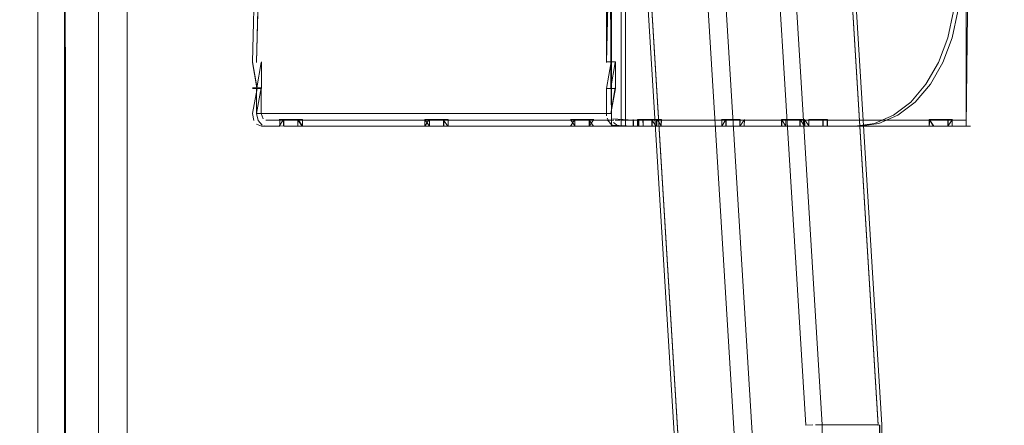
# Model space of a CAD drawing. Units: metres. Extents: x 7.7 to 19.2, y -10.2 to -1.1.
# Drawn here: x 7.9 to 8.1, y -9.7 to -9.6 of the extents above; entities that cross this region are included whole.
import ezdxf

# ---------------------------------------------------------------- set-up
doc = ezdxf.new("R2010")
doc.units = ezdxf.units.M
doc.header["$MEASUREMENT"] = 0

# ---------------------------------------------------------------- blocks, each defined once
blk = doc.blocks.new('367f1de0-cef2-4e6d-ad82-9c429e697e78')
at = {"color": 18, "lineweight": 9, "true_color": 0x000000}
for points in [[(7.82859, -8.21403), (7.96326, -8.21399), (7.95228, -8.21399), (8.04265, -9.68599), (8.04139, -9.686)], [(8.03946, -9.68608), (7.94889, -8.21649)], [(8.05363, -9.68599), (8.04265, -9.68599), (8.04265, -10.12599), (8.05363, -10.12599), (7.73787, -10.12599), (7.72689, -10.12599), (8.04265, -10.12599)], [(8.03946, -9.68608), (8.04087, -9.68602)]]:
    blk.add_lwpolyline(points, dxfattribs=at)
blk = doc.blocks.new('1aa27689-ca68-4237-b7ad-ac5c21fdf857')
at = {"color": 18, "lineweight": 9, "true_color": 0x000000}
for points in [[(8.05363, -9.68599), (7.96326, -8.21399)], [(8.05392, -9.68599), (8.05363, -10.12599)], [(8.05392, -9.68599)]]:
    blk.add_lwpolyline(points, dxfattribs=at)
blk = doc.blocks.new('4fd15688-a8db-4785-a4b8-86d1f4f84a92')
at = {"color": 18, "lineweight": 9, "true_color": 0x000000}
for points in [[(7.96405, -8.21472), (8.05437, -9.68602), (8.05437, -10.12525)], [(8.05395, -9.68608), (8.05366, -10.12349), (8.05418, -10.12441), (8.05432, -10.12558)]]:
    blk.add_lwpolyline(points, dxfattribs=at)
blk = doc.blocks.new('5fef646c-2908-4ac6-adf8-20b1453f76e6')
at = {"color": 18, "lineweight": 9, "true_color": 0x000000}
blk.add_lwpolyline([(8.05366, -9.6861), (7.96344, -8.21649)], dxfattribs=at)
blk = doc.blocks.new('2be746f9-3043-4284-80a3-26a65d6d13aa')
at = {"color": 18, "lineweight": 9, "true_color": 0x000000}
blk.add_lwpolyline([(8.01441, -9.68763), (7.92626, -8.25169), (7.83971, -8.25169)], dxfattribs=at)
blk = doc.blocks.new('1dc3e78a-8c3b-4d18-9857-f165e83d6f39')
at = {"color": 18, "lineweight": 9, "true_color": 0x000000}
for points in [[(7.76608, -9.68774), (7.85408, -8.25419), (7.8431, -8.25419), (7.92644, -8.25419), (8.01444, -9.68774)], [(7.92565, -8.25345), (8.01369, -9.68771), (8.01369, -10.08652)]]:
    blk.add_lwpolyline(points, dxfattribs=at)
blk = doc.blocks.new('64614ab7-9a72-4e35-bdb1-86be1f91805c')
at = {"color": 18, "lineweight": 9, "true_color": 0x000000}
for points in [[(7.94081, -8.25169), (8.02896, -9.68763), (8.02771, -9.68769)], [(7.92644, -8.25419), (7.93742, -8.25419), (8.02542, -9.68774), (8.02668, -9.68772)]]:
    blk.add_lwpolyline(points, dxfattribs=at)
blk = doc.blocks.new('14834f9d-cce1-4df2-b958-147bfa7bf72c')
at = {"color": 18, "lineweight": 9, "true_color": 0x000000}
for points in [[(8.00042, -9.61499), (8.00134, -9.57374), (8.00042, -9.53769), (8.00218, -9.53769)], [(8.00126, -9.62009), (8.00126, -9.61509), (8.00127, -9.57884), (8.00211, -9.57384), (8.00127, -9.53759)], [(8.00042, -9.57384), (8.00126, -9.57884), (8.00042, -9.61509)], [(8.00042, -9.61499), (8.00218, -9.61499), (8.00218, -9.62019), (8.00126, -9.62509)], [(8.00042, -9.62009), (8.00042, -9.62509)], [(8.00045, -9.62557), (8.00042, -9.62019), (8.00218, -9.62019)], [(8.00129, -9.62557)]]:
    blk.add_lwpolyline(points, dxfattribs=at)
blk = doc.blocks.new('08a46376-8706-414d-943f-2ff9c697e2bf')
at = {"color": 18, "lineweight": 9, "true_color": 0x000000}
blk.add_lwpolyline([(8.00269, -9.62754), (8.00178, -9.62685)], dxfattribs=at)
blk = doc.blocks.new('afcc85af-5d09-45a3-b628-caab9056ea0a')
at = {"color": 18, "lineweight": 9, "true_color": 0x000000}
for points in [[(8.00042, -9.61499), (8.00042, -9.57894), (8.00218, -9.57894)], [(8.00042, -9.62019), (8.00134, -9.61499)], [(8.00127, -9.62009), (8.00211, -9.61509)], [(7.93109, -9.62009), (7.93279, -9.62009), (7.93193, -9.62509), (8.00042, -9.62509)], [(8.00211, -9.62009), (8.00127, -9.62509), (7.93279, -9.62509)], [(8.00072, -9.62647)]]:
    blk.add_lwpolyline(points, dxfattribs=at)
blk = doc.blocks.new('0cc1302f-7146-4f8e-a052-5aa24f9f4b47')
at = {"color": 18, "lineweight": 9, "true_color": 0x000000}
for points in [[(8.00134, -9.62558)], [(7.93337, -9.62754), (8.0022, -9.62759)], [(8.00187, -9.62639), (7.93371, -9.62639)], [(8.00055, -9.62604), (8.00121, -9.62716)], [(8.00072, -9.62647), (8.00152, -9.6274)], [(8.00152, -9.6274), (8.00576, -9.62759), (8.00576, -9.62639)], [(8.00168, -9.62617), (8.00576, -9.62639)], [(8.00304, -9.62759), (8.00185, -9.62754)], [(8.00269, -9.62754), (8.00653, -9.62759), (8.00653, -9.62629), (8.0094, -9.62629)]]:
    blk.add_lwpolyline(points, dxfattribs=at)
blk = doc.blocks.new('89269866-854d-4c90-af39-294aa8bcf5c1')
at = {"color": 18, "lineweight": 9, "true_color": 0x000000}
for points in [[(8.02383, -9.62629), (8.02383, -9.62759), (8.01123, -9.62759), (8.01038, -9.62629), (8.00653, -9.62629)], [(8.00653, -9.62759), (8.00673, -9.62629)], [(8.01024, -9.62629), (8.01024, -9.62759), (8.00661, -9.62759), (8.00661, -9.62639), (8.01017, -9.62639)]]:
    blk.add_lwpolyline(points, dxfattribs=at)
blk = doc.blocks.new('a26cc1c3-ac46-49d8-a1b0-01dfd3488785')
at = {"color": 18, "lineweight": 9, "true_color": 0x000000}
blk.add_lwpolyline([(7.99704, -9.62639), (7.99788, -9.62759), (8.00187, -9.62759), (8.00569, -9.62759), (8.00569, -9.62629)], dxfattribs=at)
blk = doc.blocks.new('c1efa2db-cae5-4f31-9baa-4a345e3423b8')
at = {"color": 18, "lineweight": 9, "true_color": 0x000000}
blk.add_lwpolyline([(8.03475, -9.62639), (8.03475, -9.62759), (8.00933, -9.62759), (8.00933, -9.62639), (8.01017, -9.62759), (8.03552, -9.62759)], dxfattribs=at)
blk = doc.blocks.new('077eddce-0a2f-425f-acda-a4f54130d62c')
at = {"color": 18, "lineweight": 9, "true_color": 0x000000}
blk.add_lwpolyline([(8.03838, -9.62629), (8.03468, -9.62629), (8.03468, -9.62759), (8.0094, -9.62759), (8.0094, -9.62629)], dxfattribs=at)
blk = doc.blocks.new('f676da98-ea42-40f5-a9e6-d0a3ed9efff8')
at = {"color": 18, "lineweight": 9, "true_color": 0x000000}
blk.add_lwpolyline([(8.00933, -9.62639), (8.03475, -9.62639)], dxfattribs=at)
blk = doc.blocks.new('051520f0-cfa6-40e3-be96-82245cc0a429')
at = {"color": 18, "lineweight": 9, "true_color": 0x000000}
for points in [[(8.03552, -9.62629), (8.03921, -9.62629), (8.03928, -9.62759), (8.02655, -9.62759), (8.0274, -9.62639)], [(8.03468, -9.62629), (8.03559, -9.62759)]]:
    blk.add_lwpolyline(points, dxfattribs=at)
blk.add_lwpolyline([(8.03559, -9.62639), (8.03928, -9.62639), (8.04014, -9.62759), (8.03928, -9.62639), (8.03915, -9.62759), (8.03559, -9.62759)], close=True, dxfattribs=at)
blk = doc.blocks.new('e33d507b-d6a2-4ba9-a2bf-ec06e180a23c')
at = {"color": 18, "lineweight": 9, "true_color": 0x000000}
for points in [[(8.03831, -9.62639), (8.02655, -9.62639)], [(8.03838, -9.62629), (8.03921, -9.62759), (8.02662, -9.62759), (8.04007, -9.62759), (8.04007, -9.62629), (8.04286, -9.62629), (8.04286, -9.62759), (8.04911, -9.62759)], [(8.06737, -9.62629), (8.06366, -9.62629), (8.06366, -9.62759), (8.06373, -9.62639), (8.03831, -9.62639), (8.03831, -9.62759)], [(8.06366, -9.62629), (8.0645, -9.62759), (8.03915, -9.62759), (8.06373, -9.62759), (8.03838, -9.62759)], [(8.04007, -9.62629), (8.04372, -9.62629), (8.04372, -9.62759), (8.04014, -9.62759), (8.03838, -9.62759), (8.03838, -9.62629)]]:
    blk.add_lwpolyline(points, dxfattribs=at)
blk = doc.blocks.new('2a380c43-33db-4623-a194-7849bd36d13b')
at = {"color": 18, "lineweight": 9, "true_color": 0x000000}
blk.add_line((8.06821, -9.62629), (8.0645, -9.62629), dxfattribs=at)
for points in [[(8.07086, -9.55559), (8.07086, -9.62759), (8.07086, -9.62639), (8.0673, -9.62639), (8.06457, -9.62639)], [(8.06373, -9.62639), (8.06457, -9.62759), (8.06814, -9.62759), (8.06814, -9.62639)]]:
    blk.add_lwpolyline(points, dxfattribs=at)
blk = doc.blocks.new('1410e64e-3a98-4052-b8fe-2824f3a0e9ef')
at = {"color": 18, "lineweight": 9, "true_color": 0x000000}
for points in [[(8.06737, -9.62759), (8.07086, -9.62759), (8.0717, -9.55559)], [(8.04279, -9.62639), (8.04279, -9.62759), (8.07086, -9.62759), (8.0673, -9.62759)], [(8.0673, -9.62639), (8.0673, -9.62759), (8.06821, -9.62629)], [(8.06737, -9.62629), (8.06737, -9.62759), (8.0717, -9.62759)]]:
    blk.add_lwpolyline(points, dxfattribs=at)
blk = doc.blocks.new('9456a810-143a-402f-a34a-970bde0c7da6')
at = {"color": 18, "lineweight": 9, "true_color": 0x000000}
for points in [[(7.93286, -9.57374), (7.93286, -9.57894), (7.93193, -9.61499)], [(7.93279, -9.57884), (7.93193, -9.61509), (7.93279, -9.57884), (7.93109, -9.57884)], [(7.93202, -9.57894), (7.93109, -9.61499), (7.93202, -9.62019), (7.93109, -9.62509)], [(7.93109, -9.62019), (7.93286, -9.62019), (7.93286, -9.61499)], [(7.93223, -9.62647), (7.93193, -9.62509), (7.93193, -9.62019)], [(7.93303, -9.6274), (7.93223, -9.62647), (7.93193, -9.62509)], [(8.04014, -9.62639), (8.04365, -9.62639), (8.07086, -9.62639)]]:
    blk.add_lwpolyline(points, dxfattribs=at)
blk = doc.blocks.new('9c2c2c32-1d36-420d-a0a0-d92c5174b200')
at = {"color": 18, "lineweight": 9, "true_color": 0x000000}
for points in [[(7.93279, -9.61509), (7.93195, -9.62009), (7.93109, -9.61509)], [(7.9332, -9.62617), (7.93279, -9.62509), (7.93279, -9.62009)], [(7.93109, -9.62509), (7.93139, -9.62647)], [(7.93303, -9.6274), (7.93223, -9.62647)]]:
    blk.add_lwpolyline(points, dxfattribs=at)
blk = doc.blocks.new('efea814b-b658-429f-9c1b-1c5f37be9d3d')
at = {"color": 18, "lineweight": 9, "true_color": 0x000000}
for points in [[(7.93287, -9.62759), (7.93188, -9.62716)], [(7.93337, -9.62754), (7.93728, -9.62759), (7.94, -9.62759), (7.94, -9.62639)]]:
    blk.add_lwpolyline(points, dxfattribs=at)
blk = doc.blocks.new('0072eaff-5373-4ebe-927f-0c31f50e2c12')
at = {"color": 18, "lineweight": 9, "true_color": 0x000000}
for points in [[(8.06726, -9.6103), (8.06838, -9.60505), (8.06876, -9.59959)], [(7.93721, -9.62629), (7.93637, -9.62759), (7.93287, -9.62759)], [(7.94, -9.62639), (7.93644, -9.62639), (7.93644, -9.62759), (7.93371, -9.62759)], [(7.93371, -9.62639), (7.93728, -9.62639), (7.93728, -9.62759)]]:
    blk.add_lwpolyline(points, dxfattribs=at)
blk = doc.blocks.new('c8df7b2a-fc12-4731-8966-b93604b7f60b')
at = {"color": 18, "lineweight": 9, "true_color": 0x000000}
blk.add_lwpolyline([(8.06961, -9.59959), (8.06923, -9.60505), (8.06812, -9.6103), (8.0663, -9.61514), (8.06386, -9.61938)], dxfattribs=at)
blk = doc.blocks.new('6308fa63-3b38-434b-8bce-8b007bb05492')
at = {"color": 18, "lineweight": 9, "true_color": 0x000000}
blk.add_lwpolyline([(8.05294, -9.62705), (8.05663, -9.62545), (8.06002, -9.62287), (8.063, -9.61938), (8.06544, -9.61514), (8.06726, -9.6103)], dxfattribs=at)
blk = doc.blocks.new('4d9dbbb7-ffe5-4428-8257-45dffdee7b16')
at = {"color": 18, "lineweight": 9, "true_color": 0x000000}
blk.add_line((7.93644, -9.62639), (7.93728, -9.62639), dxfattribs=at)
blk.add_lwpolyline([(7.93721, -9.62759), (7.93721, -9.62629), (7.94092, -9.62629), (7.94092, -9.62759), (7.94007, -9.62629)], dxfattribs=at)
blk = doc.blocks.new('3e096965-ed17-4f69-8b5b-d0b46888c3eb')
at = {"color": 18, "lineweight": 9, "true_color": 0x000000}
blk.add_line((7.94007, -9.62629), (7.93637, -9.62629), dxfattribs=at)
blk = doc.blocks.new('3a9bd4bf-2c6d-461b-a158-b7297948d08f')
at = {"color": 18, "lineweight": 9, "true_color": 0x000000}
for points in [[(8.05748, -9.62545), (8.06088, -9.62287), (8.06386, -9.61938)], [(7.94, -9.62759), (7.9658, -9.62759), (7.96496, -9.62639)], [(7.94, -9.62639), (7.94084, -9.62759)], [(7.94084, -9.62639), (7.9658, -9.62639), (7.9658, -9.62759), (7.94092, -9.62759)]]:
    blk.add_lwpolyline(points, dxfattribs=at)
blk = doc.blocks.new('5e690c17-e351-414a-83c8-f84845d2b999')
at = {"color": 18, "lineweight": 9, "true_color": 0x000000}
blk.add_lwpolyline([(7.99425, -9.62629), (7.99341, -9.62759), (7.96936, -9.62759), (7.94007, -9.62759)], dxfattribs=at)
blk = doc.blocks.new('0684db58-02b8-41b2-9d88-72fecbf16dee')
at = {"color": 18, "lineweight": 9, "true_color": 0x000000}
blk.add_lwpolyline([(8.05748, -9.62545), (8.0538, -9.62705), (8.04996, -9.62759)], dxfattribs=at)
blk = doc.blocks.new('41898eb8-3ffc-496e-bde4-3dd6ed2d861f')
at = {"color": 18, "lineweight": 9, "true_color": 0x000000}
blk.add_lwpolyline([(7.88905, -9.50439), (7.90659, -9.50439), (8.8757, -9.50439), (8.85815, -9.50439), (7.88905, -9.50439), (7.88905, -10.08599), (7.90659, -10.08599), (7.90659, -9.50439)], dxfattribs=at)
blk = doc.blocks.new('af85a8c9-c34d-4607-b4cc-1cb50a8c10d6')
at = {"color": 18, "lineweight": 9, "true_color": 0x000000}
blk.add_lwpolyline([(8.05294, -9.62705), (8.04911, -9.62759), (8.04365, -9.62759), (8.04365, -9.62639)], dxfattribs=at)
blk = doc.blocks.new('2ec287fb-30aa-4b52-92d1-993b0f73917f')
at = {"color": 18, "lineweight": 9, "true_color": 0x000000}
blk.add_lwpolyline([(7.89445, -9.54439), (7.89466, -10.08579), (7.90098, -10.08579), (7.90098, -9.54439), (7.89466, -9.54439)], dxfattribs=at)
blk = doc.blocks.new('fd033a11-e61a-4282-85ac-62a2815e2605')
at = {"color": 18, "lineweight": 9, "true_color": 0x000000}
blk.add_line((7.89433, -10.08579), (7.89433, -9.54439), dxfattribs=at)
blk = doc.blocks.new('594c2c2e-ee52-4c07-9b31-cd22b86b4fd8')
at = {"color": 18, "lineweight": 9, "true_color": 0x000000}
blk.add_line((8.04372, -9.62629), (8.04286, -9.62629), dxfattribs=at)
blk = doc.blocks.new('adfe19d6-b909-4438-aa17-8d7be2404728')
at = {"color": 18, "lineweight": 9, "true_color": 0x000000}
for points in [[(7.96489, -9.62629), (7.96489, -9.62759), (7.96573, -9.62629), (7.96944, -9.62629), (7.96944, -9.62759), (7.99341, -9.62759)], [(7.96859, -9.62759), (7.96859, -9.62629), (7.96489, -9.62629)]]:
    blk.add_lwpolyline(points, dxfattribs=at)
blk = doc.blocks.new('233d05f4-ef32-4768-a357-cbe3122e07c3')
at = {"color": 18, "lineweight": 9, "true_color": 0x000000}
blk.add_lwpolyline([(7.96496, -9.62639), (7.96852, -9.62639), (7.96936, -9.62759), (7.99432, -9.62759), (7.99348, -9.62639)], dxfattribs=at)
blk = doc.blocks.new('752d5344-644a-4d81-9d3b-646432417344')
at = {"color": 18, "lineweight": 9, "true_color": 0x000000}
blk.add_line((7.99432, -9.62639), (7.96936, -9.62639), dxfattribs=at)
blk = doc.blocks.new('6937f046-0d37-466c-9abf-5f71195d3722')
at = {"color": 18, "lineweight": 9, "true_color": 0x000000}
blk.add_line((7.96859, -9.62629), (7.96944, -9.62629), dxfattribs=at)
blk = doc.blocks.new('77e4c754-3918-4101-a7d9-3aa8f7242c29')
at = {"color": 18, "lineweight": 9, "true_color": 0x000000}
blk.add_line((7.96852, -9.62759), (7.96852, -9.62639), dxfattribs=at)
blk = doc.blocks.new('55ddc180-ffff-41a9-b599-a7d6615eefc6')
at = {"color": 18, "lineweight": 9, "true_color": 0x000000}
for points in [[(8.02655, -9.62639), (8.02655, -9.62759), (8.02662, -9.62629), (8.02297, -9.62629)], [(8.02662, -9.62629), (8.02383, -9.62629), (8.02304, -9.62759), (8.02304, -9.62639)]]:
    blk.add_lwpolyline(points, dxfattribs=at)
blk = doc.blocks.new('0fd5ecec-28ff-4fdc-8244-f04f72538a08')
at = {"color": 18, "lineweight": 9, "true_color": 0x000000}
blk.add_lwpolyline([(8.0274, -9.62639), (8.0239, -9.62639), (8.0239, -9.62759), (8.0274, -9.62759), (8.02747, -9.62629)], dxfattribs=at)
blk = doc.blocks.new('f66dc388-cb07-4823-a332-d2f67d9a9a74')
at = {"color": 18, "lineweight": 9, "true_color": 0x000000}
blk.add_lwpolyline([(8.02297, -9.62759), (8.01031, -9.62759), (8.01031, -9.62639), (8.02304, -9.62639)], dxfattribs=at)
blk = doc.blocks.new('29059a18-a664-4786-b50c-09045289c7cf')
at = {"color": 18, "lineweight": 9, "true_color": 0x000000}
blk.add_lwpolyline([(8.01116, -9.62639), (8.01116, -9.62759), (8.02297, -9.62759)], dxfattribs=at)
blk = doc.blocks.new('33a65709-58bd-4ec7-8c95-5cb1f5358643')
at = {"color": 18, "lineweight": 9, "true_color": 0x000000}
blk.add_line((7.99341, -9.62629), (7.99711, -9.62629), dxfattribs=at)
for points in [[(7.99348, -9.62759), (7.99704, -9.62759), (7.99796, -9.62629), (7.99425, -9.62629), (7.99425, -9.62759)], [(8.00061, -9.62759), (7.99704, -9.62759), (7.99704, -9.62639), (7.99348, -9.62639), (7.99432, -9.62759)], [(8.00329, -9.62639), (8.0068, -9.62639), (8.01116, -9.62639)], [(8.00765, -9.62639), (8.00765, -9.62759), (8.01116, -9.62759), (8.01123, -9.62629)]]:
    blk.add_lwpolyline(points, dxfattribs=at)
blk.add_lwpolyline([(8.00758, -9.62629), (8.01123, -9.62629), (8.00673, -9.62629)], close=True, dxfattribs=at)
blk = doc.blocks.new('2e1433ec-f48c-4ce2-95af-cdbd77c50c2b')
at = {"color": 18, "lineweight": 9, "true_color": 0x000000}
for points in [[(8.00329, -9.52759), (8.00329, -9.62759), (8.0068, -9.62759), (8.0068, -9.62639)], [(8.00673, -9.62759), (8.00414, -9.62759), (8.00414, -9.52759)], [(7.99711, -9.62759), (7.99711, -9.62629)], [(7.99788, -9.62639), (8.00145, -9.62639), (8.00145, -9.62759), (7.99796, -9.62759)], [(8.00758, -9.62629), (8.00765, -9.62759), (8.00329, -9.62759), (8.00329, -9.62639)]]:
    blk.add_lwpolyline(points, dxfattribs=at)
blk = doc.blocks.new('5cba657a-2b30-4b0a-8038-890cc022b12e')
at = {"color": 18, "lineweight": 9, "true_color": 0x000000}
for p, q in [((8.00187, -9.62639), (8.00145, -9.62639)), ((8.00329, -9.62759), (8.00287, -9.62759))]:
    blk.add_line(p, q, dxfattribs=at)
for points in [[(8.00145, -9.52759), (8.00145, -9.62759)], [(8.00238, -9.62759)]]:
    blk.add_lwpolyline(points, dxfattribs=at)
blk = doc.blocks.new('5c88d1c9-0e49-480f-99a8-88733fe0c138')
at = {"color": 18, "lineweight": 9, "true_color": 0x000000}
for p, q in [((8.00309, -9.62639), (8.00212, -9.62639)), ((8.00334, -9.62759), (8.00414, -9.62759))]:
    blk.add_line(p, q, dxfattribs=at)
for points in [[(8.00142, -9.62759), (8.00061, -9.52759)], [(8.00142, -9.62759)]]:
    blk.add_lwpolyline(points, dxfattribs=at)
blk = doc.blocks.new('15b342ec-95a3-4e00-8a85-7a30cd994732')
for name in ['367f1de0-cef2-4e6d-ad82-9c429e697e78', '1aa27689-ca68-4237-b7ad-ac5c21fdf857', '41898eb8-3ffc-496e-bde4-3dd6ed2d861f', '4fd15688-a8db-4785-a4b8-86d1f4f84a92', '5fef646c-2908-4ac6-adf8-20b1453f76e6', '2be746f9-3043-4284-80a3-26a65d6d13aa', '64614ab7-9a72-4e35-bdb1-86be1f91805c', '2e1433ec-f48c-4ce2-95af-cdbd77c50c2b', '1dc3e78a-8c3b-4d18-9857-f165e83d6f39', '594c2c2e-ee52-4c07-9b31-cd22b86b4fd8', 'fd033a11-e61a-4282-85ac-62a2815e2605', '2ec287fb-30aa-4b52-92d1-993b0f73917f', 'af85a8c9-c34d-4607-b4cc-1cb50a8c10d6', 'e33d507b-d6a2-4ba9-a2bf-ec06e180a23c', '9456a810-143a-402f-a34a-970bde0c7da6', '9c2c2c32-1d36-420d-a0a0-d92c5174b200', 'efea814b-b658-429f-9c1b-1c5f37be9d3d', '0072eaff-5373-4ebe-927f-0c31f50e2c12', '3e096965-ed17-4f69-8b5b-d0b46888c3eb', '3a9bd4bf-2c6d-461b-a158-b7297948d08f', '5e690c17-e351-414a-83c8-f84845d2b999', '6308fa63-3b38-434b-8bce-8b007bb05492', '1410e64e-3a98-4052-b8fe-2824f3a0e9ef', '0684db58-02b8-41b2-9d88-72fecbf16dee', '2a380c43-33db-4623-a194-7849bd36d13b', 'c8df7b2a-fc12-4731-8966-b93604b7f60b', '051520f0-cfa6-40e3-be96-82245cc0a429', '0fd5ecec-28ff-4fdc-8244-f04f72538a08', '4d9dbbb7-ffe5-4428-8257-45dffdee7b16', '55ddc180-ffff-41a9-b599-a7d6615eefc6', '14834f9d-cce1-4df2-b958-147bfa7bf72c', 'afcc85af-5d09-45a3-b628-caab9056ea0a', '0cc1302f-7146-4f8e-a052-5aa24f9f4b47', '5c88d1c9-0e49-480f-99a8-88733fe0c138', '5cba657a-2b30-4b0a-8038-890cc022b12e', '6937f046-0d37-466c-9abf-5f71195d3722', 'adfe19d6-b909-4438-aa17-8d7be2404728', '233d05f4-ef32-4768-a357-cbe3122e07c3', '77e4c754-3918-4101-a7d9-3aa8f7242c29', '752d5344-644a-4d81-9d3b-646432417344', '33a65709-58bd-4ec7-8c95-5cb1f5358643', 'a26cc1c3-ac46-49d8-a1b0-01dfd3488785', '08a46376-8706-414d-943f-2ff9c697e2bf', '89269866-854d-4c90-af39-294aa8bcf5c1', 'c1efa2db-cae5-4f31-9baa-4a345e3423b8', 'f676da98-ea42-40f5-a9e6-d0a3ed9efff8', '077eddce-0a2f-425f-acda-a4f54130d62c', 'f66dc388-cb07-4823-a332-d2f67d9a9a74', '29059a18-a664-4786-b50c-09045289c7cf']:
    blk.add_blockref(name, (0, 0))

msp = doc.modelspace()

# ---------------------------------------------------------------- block references
msp.add_blockref('15b342ec-95a3-4e00-8a85-7a30cd994732', (0, 0))

doc.saveas('drawing.dxf')
